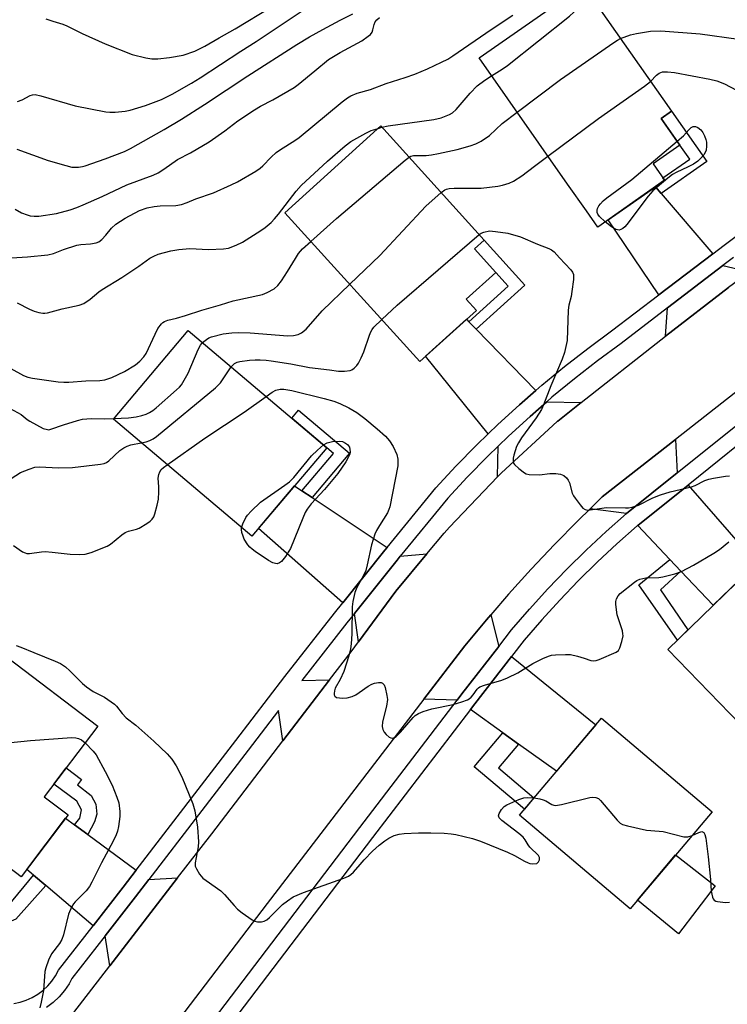
# Model space of a CAD drawing. Units: inches. Extents: x 1231770 to 1237770, y 569453 to 573454.
# Drawn here: x 1234717 to 1234920, y 571757 to 572039 of the extents above; entities that cross this region are included whole.
import ezdxf

# ---------------------------------------------------------------- set-up
doc = ezdxf.new("R2010")
doc.units = ezdxf.units.IN
doc.header["$MEASUREMENT"] = 0
for name, color, linetype in [('BLDG-Footprint', 5, 'Continuous'), ('CULTRL-Pad', 6, 'Continuous'), ('TRANS-Driveway', 251, 'Continuous'), ('TRANS-Non Street Sidewalk', 7, 'Continuous'), ('TRANS-Road', 130, 'Continuous'), ('TRANS-Street Sidewalk', 7, 'Continuous'), ('Undefined', 1, 'Continuous')]:
    doc.layers.add(name, color=color, linetype=linetype)

msp = doc.modelspace()

# ---------------------------------------------------------------- linework, layer by layer
at = {"layer": 'BLDG-Footprint'}
for points, elevation in [([(1234902.2, 571993.25), (1234883.01, 571979.8), (1234879.72, 571984.49), (1234874.34, 571992.17), (1234848.92, 572028.41), (1234878.77, 572049.34), (1234904.19, 572013.09), (1234901.2, 572011), (1234906.59, 572003.33), (1234898.91, 571997.94)], 630.91), ([(1234848.12, 571955.9), (1234831.87, 571941.18), (1234793.14, 571983.94), (1234820.67, 572008.86), (1234850.34, 571976.09), (1234847.58, 571973.59), (1234853.75, 571966.78), (1234845.24, 571959.08)], 632.4), ([(1234805.13, 571916.45), (1234783.6, 571891), (1234743.84, 571924.65), (1234765.38, 571950.09)], 636.23), ([(1234962.89, 571843.21), (1234951.67, 571832.33), (1234944.78, 571839.43), (1234932.82, 571827.83), (1234903.08, 571858.48), (1234929.25, 571883.87), (1234958.99, 571853.22), (1234956, 571850.31)], 636.59), ([(1234730.86, 571810.96), (1234717.36, 571793.16), (1234703.62, 571803.58), (1234699.1, 571797.61), (1234680.01, 571812.09), (1234713.43, 571856.14), (1234739.4, 571836.45), (1234724.01, 571816.16)], 640.17), ([(1234915.85, 571811.85), (1234892.3, 571784.02), (1234860.49, 571810.93), (1234884.04, 571838.76)], 637.85)]:
    msp.add_lwpolyline(points, close=True, dxfattribs=dict(at, elevation=elevation))
at = {"layer": 'CULTRL-Pad'}
msp.add_lwpolyline([(1234916.71, 571790.63), (1234906.19, 571776.78), (1234894.39, 571786.49), (1234905.37, 571799.46)], close=True, dxfattribs=at)
at = {"layer": 'TRANS-Driveway'}
for points in [[(1234901.18, 571989.5), (1234916.03, 571972.17), (1234900.51, 571960.33), (1234885.99, 571981.89), (1234899.55, 571991.4)], [(1234926.7, 571967), (1234920.57, 571962.44), (1234902.43, 571948.44), (1234903.03, 571956.59), (1234918.96, 571968.74)], [(1234845.99, 571952.62), (1234848.05, 571950.5), (1234865.17, 571932.83), (1234860.54, 571928.8), (1234854.29, 571923.07), (1234851.53, 571920.41), (1234833.55, 571942.7), (1234845.29, 571953.34)], [(1234878.25, 571929.4), (1234871.51, 571924.08), (1234871.33, 571923.93), (1234855.37, 571909.26), (1234854.19, 571908.03), (1234854.38, 571916.89), (1234857.38, 571919.79), (1234863.54, 571925.44), (1234868.32, 571929.59)], [(1234905.85, 571909.25), (1234891.27, 571897.54), (1234880.8, 571898.93), (1234884.27, 571902.32), (1234905.36, 571918.83)], [(1234797.98, 571904.09), (1234800.92, 571902.13), (1234822.46, 571887.75), (1234821.84, 571887), (1234809.72, 571871.85), (1234785.51, 571893.26), (1234795.87, 571905.5)], [(1234906.9, 571880.99), (1234903.72, 571884.36), (1234894.49, 571894.13), (1234908.92, 571905.72), (1234928.55, 571883.19), (1234916.17, 571871.18)], [(1234814.24, 571860.65), (1234813.1, 571868.86), (1234825.35, 571884.17), (1234826.22, 571885.24), (1234833.9, 571885.99), (1234824.95, 571875.27)], [(1234854.59, 571859.38), (1234843.96, 571845.7), (1234842.64, 571843.97), (1234833.03, 571844.19), (1234844.81, 571859.54), (1234851.02, 571867), (1234852.3, 571868.48)], [(1234860.27, 571831.33), (1234855.76, 571834.57), (1234846.44, 571841.25), (1234847.66, 571842.85), (1234858.22, 571856.44), (1234882.41, 571836.83), (1234871.15, 571823.53)], [(1234732.72, 571808.11), (1234736.52, 571805.31), (1234750.37, 571795.1), (1234746.62, 571790.23), (1234738.01, 571779.15), (1234724.41, 571790.68), (1234720.94, 571793.62), (1234718.97, 571795.29), (1234730.14, 571810.01)], [(1234742.88, 571767.66), (1234741.45, 571776.23), (1234750.19, 571787.48), (1234753.99, 571792.42), (1234762.3, 571792.86)]]:
    msp.add_lwpolyline(points, close=True, dxfattribs=at)
at = {"layer": 'TRANS-Non Street Sidewalk'}
for points in [[(1234901.18, 571989.5), (1234899.55, 571991.4), (1234902.2, 571993.25), (1234901.72, 571993.93), (1234909.4, 571999.31), (1234906.59, 572003.33), (1234901.2, 572011), (1234904.19, 572013.09), (1234914.29, 571998.69)], [(1234848.05, 571950.5), (1234845.99, 571952.62), (1234857.3, 571962.85), (1234853.74, 571966.78), (1234847.58, 571973.59), (1234850.34, 571976.09), (1234862.05, 571963.17)], [(1234800.92, 571902.13), (1234797.98, 571904.09), (1234807.06, 571914.82), (1234805.13, 571916.45), (1234795.09, 571924.95), (1234797.04, 571927.26), (1234811.69, 571914.86)], [(1234906.9, 571880.99), (1234901.04, 571875.66), (1234908.89, 571864.11), (1234905.88, 571861.19), (1234894.77, 571877.01), (1234903.72, 571884.36)], [(1234860.27, 571831.33), (1234854.45, 571824.45), (1234864.64, 571815.83), (1234861.91, 571812.61), (1234847.5, 571824.81), (1234855.76, 571834.57)], [(1234736.52, 571805.31), (1234732.72, 571808.11), (1234734.22, 571810.03), (1234734.65, 571812.38), (1234733.33, 571814.9), (1234726.74, 571819.76), (1234730.3, 571824.46), (1234734.68, 571821.14), (1234733.56, 571819.65), (1234737.47, 571816.55), (1234738.79, 571814.04), (1234739.1, 571811.17), (1234738.43, 571808.94)], [(1234720.94, 571793.62), (1234724.41, 571790.68), (1234715.82, 571781.05), (1234713.17, 571779.87), (1234709.76, 571779.33), (1234706.22, 571780.02), (1234689.18, 571791.96), (1234686.91, 571794.17), (1234686.04, 571796.97), (1234687.14, 571799.77), (1234684.18, 571802.02), (1234687.5, 571806.4), (1234695.74, 571800.15), (1234692.51, 571796.22), (1234691.15, 571797.48), (1234690.49, 571795.8), (1234704.63, 571784.84), (1234706.92, 571783.87), (1234710.15, 571783.18), (1234713.74, 571784.96)]]:
    msp.add_lwpolyline(points, close=True, dxfattribs=at)
at = {"layer": 'TRANS-Road'}
for points in [[(1234732.5, 571754.2), (1234742.88, 571767.66), (1234762.3, 571792.86), (1234772.1, 571805.57), (1234792.55, 571832.24), (1234805.97, 571849.74), (1234812.14, 571857.78), (1234814.24, 571860.65), (1234824.95, 571875.27), (1234833.9, 571885.99), (1234838.83, 571891.91), (1234840.37, 571893.62), (1234854.19, 571908.03), (1234855.37, 571909.26), (1234871.33, 571923.93), (1234871.51, 571924.08), (1234878.25, 571929.4), (1234901.15, 571947.45), (1234902.43, 571948.44), (1234920.57, 571962.44)], [(1234931.97, 571939.66), (1234905.36, 571918.83), (1234884.27, 571902.32), (1234880.8, 571898.93), (1234877.33, 571895.54), (1234870.53, 571888.61), (1234863.88, 571881.54), (1234857.37, 571874.34), (1234852.3, 571868.48), (1234851.02, 571867), (1234844.81, 571859.54), (1234833.03, 571844.19), (1234788, 571785.54), (1234756.97, 571744.86)]]:
    msp.add_lwpolyline(points, dxfattribs=at)
at = {"layer": 'TRANS-Street Sidewalk'}
for points in [[(1234715.23, 571756.83, 0), (1234717.06, 571757.19, 0), (1234718.83, 571757.75, 0), (1234720.53, 571758.51, 0), (1234722.13, 571759.45, 0), (1234723.62, 571760.56, 0), (1234724.99, 571761.83, 0), (1234726.2, 571763.24, 0), (1234727.24, 571764.77, 0), (1234728.12, 571766.41, 0), (1234738.01, 571779.15, 0), (1234746.62, 571790.23, 0), (1234750.37, 571795.1, 0), (1234779.03, 571832.35, 0), (1234793.12, 571850.71, 0), (1234807.39, 571868.93, 0), (1234809.72, 571871.85, 0), (1234821.84, 571887, 0), (1234822.46, 571887.75, 0), (1234836.48, 571904.93, 0), (1234842.26, 571911.13, 0), (1234848.2, 571917.18, 0), (1234851.53, 571920.41, 0), (1234854.29, 571923.07, 0), (1234860.54, 571928.8, 0), (1234865.17, 571932.83, 0), (1234866.94, 571934.36, 0), (1234873.48, 571939.76, 0), (1234880.16, 571944.97, 0), (1234886.98, 571950.01, 0), (1234900.51, 571960.33, 0), (1234916.03, 571972.17, 0), (1234919.28, 571974.65, 0), (1234959.25, 572004.7, 0)], [(1234922, 571971.06, 0), (1234918.96, 571968.74, 0), (1234903.03, 571956.59, 0), (1234889.69, 571946.41, 0), (1234882.89, 571941.39, 0), (1234876.3, 571936.24, 0), (1234869.85, 571930.92, 0), (1234868.32, 571929.59, 0), (1234863.54, 571925.44, 0), (1234857.38, 571919.79, 0), (1234854.38, 571916.89, 0), (1234851.37, 571913.98, 0), (1234845.51, 571908.02, 0), (1234839.88, 571901.97, 0), (1234826.22, 571885.24, 0), (1234825.35, 571884.17, 0), (1234813.1, 571868.86, 0), (1234810.92, 571866.13, 0), (1234797.98, 571849.62, 0), (1234805.97, 571849.74, 0), (1234792.55, 571832.24, 0), (1234791.31, 571840.96, 0), (1234782.6, 571829.6, 0), (1234753.99, 571792.42, 0), (1234750.19, 571787.48, 0), (1234741.45, 571776.23, 0), (1234731.91, 571763.95, 0), (1234731.11, 571762.44, 0), (1234729.78, 571760.49, 0), (1234728.24, 571758.7, 0), (1234726.51, 571757.09, 0), (1234724.62, 571755.69, 0)], [(1234769.29, 571747.74, 0), (1234814.61, 571807.35, 0), (1234842.64, 571843.97, 0), (1234843.96, 571845.7, 0), (1234854.59, 571859.38, 0), (1234858.25, 571864.1, 0), (1234863.39, 571870.07, 0), (1234868.65, 571875.86, 0), (1234874.07, 571881.51, 0), (1234879.64, 571887, 0), (1234885.37, 571892.33, 0), (1234891.27, 571897.54, 0), (1234905.85, 571909.25, 0), (1234929.34, 571928.12, 0)], [(1234932.2, 571924.42, 0), (1234908.92, 571905.72, 0), (1234894.49, 571894.13, 0), (1234894.28, 571893.96, 0), (1234888.5, 571888.87, 0), (1234882.88, 571883.62, 0), (1234877.4, 571878.22, 0), (1234872.06, 571872.67, 0), (1234866.89, 571866.98, 0), (1234861.87, 571861.15, 0), (1234858.22, 571856.44, 0), (1234847.66, 571842.85, 0), (1234846.44, 571841.25, 0), (1234818.32, 571804.51, 0), (1234772.93, 571744.81, 0)]]:
    msp.add_polyline3d(points, dxfattribs=at)
at = {"layer": 'Undefined'}
msp.add_line((1234819.88, 572008.16, 628), (1234821.01, 572008.48, 628), dxfattribs=at)
for points, elevation in [([(1234852.51, 572023.3), (1234855.57, 572025.17), (1234857.02, 572026.21), (1234874.83, 572040.37), (1234876.09, 572041.59), (1234878.06, 572044.25), (1234878.77, 572044.99), (1234879.68, 572045.47), (1234881.18, 572045.91)], 628), ([(1234716.33, 572015.92), (1234717.62, 572016.32), (1234719.9, 572017.6), (1234720.63, 572017.81), (1234721.36, 572017.86), (1234722.98, 572017.53), (1234732.88, 572014.69), (1234741.67, 572012.94), (1234742.84, 572012.79), (1234744.32, 572012.81), (1234747.28, 572013.08), (1234748.71, 572013.37), (1234753.12, 572014.75), (1234757.67, 572016.5), (1234760.76, 572017.98), (1234766.32, 572021.13), (1234768.76, 572022.66), (1234780.42, 572030.33), (1234784.87, 572033.16), (1234798.08, 572041.89)], 620), ([(1234724.49, 572039.6), (1234726.49, 572039.01), (1234729.34, 572038.1), (1234730.44, 572037.67), (1234734.84, 572035.42), (1234741.47, 572032.45), (1234749.24, 572029.43), (1234753.13, 572028.39), (1234754.85, 572028.12), (1234756.59, 572028.16), (1234759.97, 572028.55), (1234763.87, 572029.22), (1234767.25, 572030.34), (1234770.11, 572031.74), (1234774.23, 572034.19), (1234778.87, 572036.8), (1234789.24, 572043.11)], 618), ([(1234714.57, 571970.96), (1234719.19, 571971.24), (1234724.98, 571971.81), (1234726.66, 571972.19), (1234729.52, 571973.39), (1234733.35, 571974.64), (1234734.46, 571974.83), (1234737.27, 571975.01), (1234738.94, 571975.31), (1234739.7, 571975.59), (1234740.57, 571976.26), (1234741.72, 571977.52), (1234743.32, 571979.53), (1234744.56, 571980.64), (1234747.26, 571982.39), (1234751.33, 571984.59), (1234753.58, 571985.37), (1234755.59, 571985.77), (1234757.32, 571985.94), (1234761.79, 571986.03), (1234763.39, 571986.27), (1234765.07, 571986.86), (1234767.52, 571987.95), (1234772.58, 571989.68), (1234777.71, 571991.93), (1234779.53, 571992.83), (1234784.82, 571995.91), (1234785.99, 571996.7), (1234786.82, 571997.44), (1234789.13, 571999.89), (1234790.59, 572001.22), (1234791.86, 572002.1), (1234796.02, 572004.68), (1234797.19, 572005.51), (1234809.58, 572015.79), (1234811.11, 572016.96), (1234812.05, 572017.52), (1234813.85, 572018.27), (1234817.69, 572019.38), (1234822.2, 572021.1), (1234827.66, 572022.74), (1234830.43, 572023.74), (1234834.05, 572025.26), (1234838.14, 572027.2), (1234839.89, 572028.08), (1234841.35, 572028.96), (1234852.35, 572036.54), (1234858.64, 572040.73)], 626), ([(1234715.66, 571984.92), (1234717.42, 571983.93), (1234719.08, 571983.29), (1234719.94, 571983.06), (1234721.05, 571982.91), (1234722.45, 571982.91), (1234727.54, 571983.67), (1234731.42, 571984.77), (1234733.33, 571985.42), (1234735.19, 571986.2), (1234740.6, 571988.62), (1234747.76, 571991.98), (1234755.25, 571994.77), (1234756.76, 571995.43), (1234758.33, 571996.41), (1234762.23, 571999.18), (1234765.98, 572001.11), (1234771.39, 572004.27), (1234775.84, 572007.42), (1234779.56, 572010.37), (1234784.36, 572013.49), (1234786.12, 572014.54), (1234789.63, 572016.37), (1234795.81, 572019.89), (1234796.98, 572020.76), (1234801.68, 572024.74), (1234805.64, 572027.91), (1234809.03, 572029.99), (1234815.23, 572033.33), (1234817.08, 572034.63), (1234817.71, 572035.18), (1234818.19, 572035.81), (1234818.43, 572036.49), (1234818.76, 572038.01), (1234819.07, 572038.76), (1234819.53, 572039.37), (1234820.34, 572040.05)], 624), ([(1234716.13, 572002.21), (1234725.12, 571998.94), (1234730.18, 571997.46), (1234731.88, 571997.06), (1234732.73, 571997), (1234733.85, 571997.07), (1234734.96, 571997.23), (1234735.79, 571997.45), (1234741.53, 571999.38), (1234747.01, 572001.51), (1234748.78, 572002.42), (1234758.44, 572007.83), (1234763.41, 572010.83), (1234770.05, 572014.99), (1234782.46, 572023.3), (1234796.57, 572032.25), (1234800.16, 572034.43), (1234804.05, 572036.61), (1234809.02, 572039.27), (1234812.64, 572041.08)], 622), ([(1234889.57, 572033.95), (1234892.42, 572035.02), (1234894.11, 572035.44), (1234898.12, 572036.08), (1234901.14, 572036.22), (1234912.45, 572035.36), (1234923.43, 572033.78)], 630), ([(1234859.85, 572012.83), (1234872.33, 572022.18), (1234887.64, 572032.85), (1234888.64, 572033.49), (1234889.57, 572033.95)], 630), ([(1234821.01, 572008.48), (1234822.77, 572008.86), (1234835.88, 572010.72), (1234838.01, 572011.23), (1234840.36, 572012.11), (1234841.28, 572012.67), (1234842.32, 572013.58), (1234846.38, 572018.27), (1234848.34, 572020.38), (1234850.51, 572022.06), (1234852.51, 572023.3)], 628), ([(1234898.19, 572021.65), (1234899.88, 572023.48), (1234900.64, 572024.06), (1234901.63, 572024.38), (1234903.02, 572024.45), (1234905.02, 572024.22), (1234915.19, 572022.33), (1234917.17, 572021.79), (1234919.36, 572021), (1234924.66, 572018.21)], 632), ([(1234868.68, 572000.23), (1234883.2, 572011.01), (1234896.44, 572020.27), (1234898.19, 572021.65)], 632), ([(1234828.78, 571999.91), (1234829.31, 572000.2), (1234830.04, 572000.38), (1234833.75, 572000.4), (1234835.21, 572000.56), (1234837.21, 572000.93), (1234842.62, 572002.11), (1234846.3, 572003.15), (1234847.97, 572003.71), (1234849.48, 572004.53), (1234851.85, 572006.16), (1234855.58, 572009.56), (1234859.85, 572012.83)], 630), ([(1234716.23, 571958.02), (1234719.79, 571956.21), (1234721.1, 571955.67), (1234722.48, 571955.3), (1234723.59, 571955.1), (1234724.14, 571955.08), (1234724.95, 571955.19), (1234729.1, 571956.29), (1234733.99, 571957.34), (1234735.34, 571957.82), (1234737.17, 571959.07), (1234739.7, 571961.19), (1234740.6, 571961.85), (1234746.28, 571965.33), (1234751.14, 571968.56), (1234754.28, 571970.84), (1234755.5, 571971.48), (1234756.76, 571972.02), (1234760.35, 571972.99), (1234762.61, 571973.42), (1234765.81, 571973.69), (1234771.14, 571973.4), (1234775.47, 571973.55), (1234776.88, 571973.77), (1234779.09, 571974.58), (1234780.94, 571975.48), (1234786.22, 571978.85), (1234787.42, 571979.7), (1234789.15, 571981.16), (1234790.16, 571982.19), (1234791.3, 571983.53), (1234796.37, 571990.11), (1234797.78, 571991.75), (1234805.34, 571998.79), (1234810.46, 572003.13), (1234812.08, 572004.36), (1234816.36, 572006.77), (1234817.91, 572007.51), (1234819.88, 572008.16)], 628), ([(1234905.77, 572004.49), (1234907.64, 572006.07), (1234909.16, 572007.79), (1234909.83, 572008.42), (1234910.45, 572008.75), (1234911.1, 572008.75), (1234911.78, 572008.44), (1234912.57, 572007.79), (1234913.15, 572007.02), (1234913.64, 572006.02), (1234914.04, 572004.99), (1234914.23, 572004.17), (1234914.28, 572003.01), (1234914.12, 572001.93), (1234913.86, 572001.27), (1234913.44, 572000.59), (1234912.53, 571999.5), (1234911.71, 571998.71), (1234910.51, 571997.92), (1234908.99, 571997.09), (1234905.52, 571995.46), (1234904.49, 571994.91), (1234903.08, 571993.84), (1234898.82, 571990.2), (1234897.47, 571988.68), (1234891.38, 571980.54), (1234890.82, 571979.89), (1234890.24, 571979.4), (1234889.61, 571979.08), (1234889.15, 571978.97), (1234888.69, 571978.98), (1234888.17, 571979.12), (1234886.93, 571979.84), (1234885.17, 571981.31)], 634), ([(1234885.17, 571981.31), (1234883.47, 571982.9), (1234883.04, 571983.52), (1234882.87, 571983.98), (1234882.82, 571984.71), (1234882.92, 571985.2), (1234883.28, 571985.88), (1234883.78, 571986.51), (1234884.54, 571987.31), (1234885.57, 571988.2), (1234892.78, 571993.53), (1234905.77, 572004.49)], 634), ([(1234800.59, 571975.72), (1234807.96, 571982.31), (1234827.65, 571999.04), (1234828.78, 571999.91)], 630), ([(1234838, 571989.72), (1234839.1, 571990.51), (1234839.56, 571990.72), (1234840.3, 571990.89), (1234841.75, 571990.96), (1234847.53, 571990.95), (1234849.49, 571991.03), (1234854.26, 571991.58), (1234855.66, 571991.88), (1234857.55, 571992.42), (1234858.83, 571993), (1234861.23, 571994.49), (1234864.81, 571997.33), (1234868.68, 572000.23)], 632), ([(1234811.76, 571963.39), (1234820.35, 571971.69), (1234833.62, 571985.86), (1234838, 571989.72)], 632), ([(1234820.95, 571953.24), (1234825.4, 571957.35), (1234848.91, 571977.68)], 634), ([(1234848.91, 571977.68), (1234849.51, 571978.07), (1234850.26, 571978.37), (1234851.86, 571978.69), (1234853.61, 571978.59), (1234857.2, 571978.07), (1234860.83, 571977.03), (1234865.67, 571974.93), (1234868.95, 571973.67), (1234869.72, 571973.28), (1234870.46, 571972.69), (1234871.96, 571970.97), (1234875.23, 571967.58), (1234875.74, 571966.91), (1234876.05, 571966.18), (1234876.04, 571964.79), (1234875.59, 571961.31), (1234875.34, 571959.88), (1234874.72, 571957.34), (1234874.53, 571955.94), (1234874.21, 571947.24), (1234873.4, 571943.79), (1234872.75, 571941.84), (1234869.53, 571934.23), (1234867.43, 571928.79), (1234866.85, 571927.46), (1234865.26, 571924.98), (1234861.06, 571919.26), (1234860.18, 571917.85), (1234859.69, 571916.81), (1234858.88, 571914.28), (1234858.7, 571913.43), (1234858.66, 571912.6), (1234858.79, 571912.04), (1234859.07, 571911.59), (1234860.32, 571910.43), (1234861.97, 571909.22), (1234862.47, 571908.97), (1234863.3, 571908.77), (1234866.22, 571908.64), (1234869.22, 571909.03), (1234870.93, 571909.03), (1234872.31, 571908.86), (1234873.26, 571908.43), (1234874.06, 571907.79), (1234874.53, 571907.16), (1234874.84, 571906.38), (1234875.68, 571903.39), (1234876.05, 571902.64), (1234876.53, 571901.91), (1234877.95, 571899.99), (1234878.7, 571899.12), (1234879.34, 571898.66), (1234880.13, 571898.54), (1234885.49, 571899.23), (1234890.95, 571899.17), (1234891.81, 571899.21), (1234892.88, 571899.4), (1234894.72, 571899.97), (1234898.84, 571902.02), (1234901, 571902.93), (1234903.8, 571903.73), (1234909.96, 571905.2), (1234911, 571905.61), (1234913.79, 571907), (1234914.88, 571907.41), (1234916.28, 571907.72), (1234919.7, 571908.29), (1234920.85, 571908.32)], 634), ([(1234710.66, 571941.17), (1234718.01, 571937.18), (1234719.29, 571936.7), (1234720.66, 571936.38), (1234728.03, 571935.39), (1234729.64, 571935.25), (1234731.04, 571935.27), (1234735.98, 571935.61), (1234739.98, 571935.74), (1234741.35, 571935.92), (1234743.37, 571936.58), (1234747.06, 571938.32), (1234750.18, 571940.23), (1234751.47, 571941.3), (1234752.61, 571942.55), (1234753.24, 571943.49), (1234755.81, 571949.09), (1234756.63, 571950.65), (1234757.64, 571952.04), (1234758.04, 571952.43), (1234758.52, 571952.74), (1234759.54, 571953.12), (1234762.02, 571953.67), (1234764.59, 571954.37), (1234769.22, 571955.97), (1234774.65, 571957.49), (1234778.3, 571958.66), (1234786.7, 571960.45), (1234788.02, 571960.98), (1234790.02, 571962.08), (1234791.08, 571962.99), (1234792.14, 571964.33), (1234793.89, 571967.01), (1234796.12, 571970.78), (1234797.07, 571972.22), (1234798.17, 571973.52), (1234800.59, 571975.72)], 630), ([(1234769.46, 571946.64), (1234770.56, 571947.56), (1234771.25, 571947.98), (1234772.02, 571948.3), (1234775.39, 571949.14), (1234777.84, 571949.47), (1234779.84, 571949.56), (1234783.15, 571949.45), (1234793.98, 571948.59), (1234795.58, 571948.64), (1234796.9, 571948.94), (1234797.89, 571949.45), (1234799.24, 571950.51), (1234803.84, 571955.75), (1234811.76, 571963.39)], 632), ([(1234777.67, 571939.69), (1234778.22, 571940.28), (1234778.65, 571940.61), (1234779.39, 571940.99), (1234780.17, 571941.24), (1234782.98, 571941.6), (1234784.6, 571941.71), (1234786.02, 571941.72), (1234787.76, 571941.62), (1234789.22, 571941.44), (1234794.78, 571940.57), (1234800.18, 571939.47), (1234805.93, 571938.84), (1234808.52, 571938.43), (1234810.22, 571938.4), (1234811.86, 571938.65), (1234812.36, 571938.84), (1234813.02, 571939.29), (1234813.78, 571940.07), (1234814.27, 571940.73), (1234815.05, 571942.22), (1234815.84, 571944.01), (1234817.38, 571948.75), (1234817.79, 571949.76), (1234818.19, 571950.42), (1234818.68, 571951.06), (1234820.95, 571953.24)], 634), ([(1234743.98, 571924.81), (1234748.23, 571925.07), (1234750.42, 571925.34), (1234752, 571925.66), (1234753.29, 571926.07), (1234754.27, 571926.53), (1234755.19, 571927.11), (1234756.18, 571927.89), (1234761.99, 571933.02), (1234762.84, 571933.85), (1234763.39, 571934.54), (1234765.37, 571937.84), (1234768.24, 571944.66), (1234768.9, 571945.86), (1234769.46, 571946.64)], 632), ([(1234751.87, 571917.86), (1234753.29, 571918.17), (1234754.29, 571918.5), (1234755.25, 571918.99), (1234756.22, 571919.62), (1234773.16, 571933.66), (1234774.03, 571934.46), (1234774.6, 571935.12), (1234777.67, 571939.69)], 634), ([(1234787.75, 571931.16), (1234789.5, 571932.41), (1234790.51, 571932.97), (1234791.78, 571933.29), (1234792.85, 571933.28), (1234795.07, 571932.88), (1234804.44, 571930.62), (1234807.17, 571929.81), (1234808.9, 571929.15), (1234811.51, 571927.85), (1234813.75, 571926.52), (1234816.13, 571924.8), (1234819.66, 571921.88), (1234822.02, 571919.71), (1234823.15, 571918.45), (1234824.19, 571916.81), (1234825.26, 571914.48), (1234825.57, 571913.11), (1234825.6, 571912.06), (1234825.52, 571911.21), (1234823.29, 571899.46), (1234823.02, 571898.68), (1234822.55, 571897.69), (1234820.25, 571894.12), (1234819.4, 571892.62), (1234818.92, 571891.59), (1234817.97, 571888.58), (1234816.78, 571882.78), (1234816.33, 571881.17), (1234815.7, 571879.71), (1234813.76, 571876.24), (1234813.2, 571874.87), (1234812.62, 571872.25), (1234812.43, 571870.77), (1234812.36, 571863), (1234812.19, 571860.09), (1234811.99, 571858.65), (1234811.45, 571856.66), (1234810.05, 571852.15), (1234808.97, 571849.82), (1234807.6, 571847.37), (1234807.33, 571846.62), (1234807.23, 571845.88), (1234807.26, 571845.44), (1234807.42, 571845.07), (1234807.99, 571844.73), (1234808.76, 571844.56), (1234809.6, 571844.49), (1234811.03, 571844.61), (1234812.43, 571845), (1234813.47, 571845.49), (1234814.45, 571846.11), (1234817.05, 571847.96), (1234818.05, 571848.53), (1234818.86, 571848.79), (1234819.98, 571848.98), (1234820.76, 571848.99), (1234821.18, 571848.85), (1234821.6, 571848.3), (1234821.88, 571847.54), (1234822.43, 571845.29), (1234822.55, 571844.16), (1234822.32, 571842.23), (1234821.15, 571837.67), (1234821.07, 571836.33), (1234821.26, 571835.5), (1234821.65, 571834.74), (1234822.23, 571834.08), (1234823.11, 571833.33), (1234823.57, 571833.09), (1234824.02, 571833.02), (1234824.65, 571833.19), (1234825.09, 571833.46), (1234826.34, 571834.72), (1234829.96, 571838.96), (1234830.59, 571839.53), (1234831.52, 571840.13), (1234832.86, 571840.65), (1234835.36, 571841.39), (1234841.45, 571842.71), (1234843.95, 571843.45), (1234845.57, 571844.04), (1234846.06, 571844.3), (1234846.65, 571844.77), (1234847.18, 571845.42), (1234848.33, 571847.13), (1234848.71, 571847.5), (1234849.14, 571847.78), (1234850.46, 571848.28), (1234855.47, 571849.7), (1234857.11, 571850.32), (1234860.04, 571851.77), (1234864.33, 571854.45), (1234867.25, 571855.89), (1234868.86, 571856.61), (1234869.69, 571856.84), (1234870.84, 571856.96), (1234873.76, 571857.07), (1234875.21, 571857.02), (1234877.17, 571856.57), (1234879.1, 571855.98), (1234881.01, 571855.3), (1234881.72, 571855.19), (1234882.55, 571855.32), (1234883.38, 571855.61), (1234888.31, 571857.73), (1234888.97, 571858.23), (1234889.37, 571858.91), (1234889.95, 571860.79), (1234890.26, 571862.45), (1234890.24, 571863), (1234890.06, 571863.82), (1234888.57, 571868.46), (1234888.18, 571871.42), (1234888.19, 571872.29), (1234888.36, 571873.06), (1234888.84, 571873.94), (1234889.42, 571874.56), (1234893.52, 571877.86), (1234894.25, 571878.32), (1234895.06, 571878.67), (1234895.91, 571878.91), (1234896.76, 571879.04), (1234900.51, 571879.19), (1234901.66, 571879.32), (1234905.09, 571880.22), (1234907.01, 571880.9), (1234910.52, 571882.69), (1234916.35, 571886.12), (1234917.98, 571887.25), (1234920.64, 571889.37)], 636), ([(1234759.31, 571911.56), (1234770.09, 571919.22), (1234781.4, 571926.63), (1234787.75, 571931.16)], 636), ([(1234714.19, 571927.71), (1234717.33, 571925.99), (1234719.12, 571924.53), (1234719.85, 571924.05), (1234723.68, 571922), (1234724.9, 571921.63), (1234725.35, 571921.62), (1234725.9, 571921.72), (1234729.53, 571923.05), (1234733.54, 571924.28), (1234734.99, 571924.64), (1234737.47, 571924.83), (1234741.21, 571924.72), (1234743.98, 571924.81)], 632), ([(1234714.49, 571907.6), (1234717.16, 571909.31), (1234719.64, 571910.31), (1234721.33, 571910.83), (1234722.77, 571910.93), (1234728.03, 571910.67), (1234732.08, 571910.79), (1234740.14, 571911.69), (1234741.25, 571911.91), (1234741.84, 571912.17), (1234742.51, 571912.65), (1234745.67, 571915.6), (1234746.83, 571916.44), (1234747.81, 571916.89), (1234748.84, 571917.24), (1234751.87, 571917.86)], 634), ([(1234804.22, 571917.22), (1234805.27, 571917.82), (1234806.83, 571918.24), (1234808.72, 571918.35), (1234809.65, 571918.18), (1234810.54, 571917.77), (1234811.15, 571917.32), (1234811.42, 571917.02), (1234811.66, 571916.55), (1234811.82, 571915.97), (1234811.86, 571915.29), (1234811.73, 571914.63), (1234811.39, 571913.84), (1234810.58, 571912.4), (1234808.35, 571909.01), (1234804.48, 571904.46), (1234800.65, 571900.33), (1234799.5, 571898.8), (1234798.95, 571897.83), (1234798.24, 571896.21), (1234794.7, 571887.45), (1234793.28, 571885.15), (1234792.18, 571883.75), (1234791.57, 571883.33), (1234790.92, 571883.13), (1234790.4, 571883.14), (1234789.61, 571883.35), (1234788.44, 571884), (1234784.59, 571886.62), (1234783.68, 571887.33), (1234783.05, 571887.9), (1234782.49, 571888.54), (1234781.44, 571890.2), (1234781.11, 571891), (1234780.78, 571892.13), (1234780.66, 571892.98), (1234780.69, 571893.46)], 638), ([(1234780.69, 571893.46), (1234781.05, 571894.6), (1234781.93, 571896.4), (1234782.41, 571897.11), (1234783.39, 571898.19), (1234786.16, 571900.8), (1234793.13, 571905.64), (1234794.48, 571906.68), (1234795.66, 571907.93), (1234800.8, 571914.11), (1234802.5, 571915.75), (1234804.22, 571917.22)], 638), ([(1234715.13, 571888.33), (1234717.77, 571886.56), (1234718.47, 571886.22), (1234718.96, 571886.1), (1234719.78, 571886.08), (1234723.16, 571886.54), (1234724.29, 571886.6), (1234726.28, 571886.44), (1234731.48, 571885.83), (1234734.07, 571885.77), (1234735.78, 571885.87), (1234737.44, 571886.36), (1234742.04, 571888.14), (1234743.02, 571888.77), (1234746.26, 571891.38), (1234747.22, 571892.05), (1234748.15, 571892.47), (1234750.46, 571893.05), (1234751.28, 571893.35), (1234753.46, 571894.71), (1234754.38, 571895.38), (1234754.99, 571895.94), (1234755.43, 571896.63), (1234755.73, 571897.43), (1234756.42, 571899.95), (1234756.78, 571901.67), (1234756.93, 571903.73), (1234756.91, 571905.21), (1234756.74, 571907.69), (1234756.88, 571908.77), (1234757.17, 571909.53), (1234757.62, 571910.21), (1234758.27, 571910.79), (1234759.31, 571911.56)], 636), ([(1234715.91, 571859.58), (1234717.26, 571859.18), (1234720.98, 571857.58), (1234727.14, 571855.16), (1234728.62, 571854.43), (1234730.06, 571853.54), (1234731.35, 571852.38), (1234735, 571848.69), (1234736.11, 571847.75), (1234738.06, 571846.44), (1234741.26, 571844.75), (1234743.22, 571843.49), (1234744.14, 571842.8), (1234744.75, 571842.18), (1234746.38, 571840.1), (1234747.53, 571838.89), (1234750.3, 571836.71), (1234755.48, 571832.18), (1234759.27, 571828.55), (1234760.62, 571827.01), (1234761.9, 571825.03), (1234763.47, 571821.89), (1234766.65, 571814.12), (1234767.28, 571812.14), (1234768.01, 571807.45), (1234768.32, 571803.27), (1234768.21, 571801.82), (1234767.35, 571797.16), (1234767.39, 571796.27), (1234767.69, 571795.47), (1234768.62, 571793.95), (1234769.56, 571792.83), (1234770.47, 571792.13), (1234774.75, 571789.15), (1234775.8, 571788.12), (1234778.52, 571784.97), (1234779.55, 571783.9), (1234780.89, 571782.83), (1234783.7, 571780.84), (1234784.44, 571780.44), (1234785.25, 571780.23), (1234786.39, 571780.23), (1234787.2, 571780.42), (1234787.89, 571780.83), (1234788.73, 571781.54), (1234792.48, 571785.27), (1234793.85, 571786.3), (1234795.54, 571787.39), (1234798.47, 571788.67), (1234810.08, 571792.82), (1234811.42, 571793.4), (1234812.06, 571793.82), (1234812.83, 571794.48), (1234814.7, 571796.76), (1234815.86, 571798.05), (1234818.28, 571800.54), (1234820.23, 571802.31), (1234821.79, 571803.52), (1234822.96, 571804.3), (1234824.54, 571805.03), (1234825.92, 571805.43), (1234827.37, 571805.59), (1234831.49, 571805.83), (1234835.07, 571805.86), (1234838.87, 571805.72), (1234840.84, 571805.54), (1234842.25, 571805.3), (1234847.04, 571804.17), (1234849.3, 571803.4), (1234857.04, 571800.29), (1234859.04, 571799.29), (1234861.97, 571797.66), (1234862.98, 571797.21), (1234863.52, 571797.05), (1234864.38, 571796.94), (1234865.45, 571797.04), (1234865.97, 571797.45), (1234866.26, 571798.05), (1234866.3, 571798.7), (1234865.97, 571799.31), (1234863.5, 571801.69), (1234863.01, 571802.36), (1234862.19, 571803.78), (1234861.59, 571804.53), (1234860.32, 571805.61), (1234855.45, 571809.39), (1234854.69, 571810.16), (1234854.48, 571810.72), (1234854.63, 571811.4), (1234855.34, 571812.55), (1234856.09, 571813.37), (1234856.83, 571813.83), (1234860.37, 571815.37), (1234861.76, 571815.84), (1234862.91, 571815.96), (1234864.65, 571815.85)], 638), ([(1234693.85, 571830.33), (1234694.71, 571830.52), (1234696.31, 571830.69), (1234709.71, 571831.25), (1234720.09, 571832.36), (1234731.93, 571833.2), (1234733.09, 571833.14), (1234733.82, 571832.94), (1234734.73, 571832.49), (1234735.76, 571831.66)], 640), ([(1234735.76, 571831.66), (1234738.03, 571829.26), (1234738.86, 571828.18), (1234741.47, 571823.44), (1234743.5, 571819.53), (1234744.87, 571816.08), (1234745.39, 571814.47), (1234745.74, 571811.95), (1234745.73, 571810.53), (1234745.3, 571807.68), (1234745.01, 571806.28), (1234744.64, 571805.2), (1234743.8, 571803.38), (1234740.42, 571797.24), (1234737.7, 571791.65), (1234737, 571790.39), (1234736.03, 571789.12), (1234732.89, 571786.02), (1234732.39, 571785.39), (1234731.93, 571784.63), (1234730.98, 571782.45), (1234729.48, 571776.5), (1234729.03, 571775.16), (1234728.39, 571773.99), (1234726.12, 571771.02), (1234725.23, 571769.25), (1234724.42, 571767.06), (1234724.14, 571765.94), (1234723.75, 571760.52), (1234723.15, 571757.17), (1234722.7, 571755.54)], 640), ([(1234864.65, 571815.85), (1234866.33, 571815.59), (1234867.36, 571815.31), (1234868.12, 571814.97), (1234869.85, 571813.99), (1234870.36, 571813.79), (1234870.89, 571813.71), (1234871.46, 571813.73), (1234872.61, 571813.95), (1234880.76, 571815.92), (1234881.62, 571816.03), (1234882.44, 571815.95), (1234883.18, 571815.66), (1234883.83, 571815.13), (1234888.57, 571809.44), (1234889.39, 571808.64), (1234890.13, 571808.23), (1234891.52, 571807.82), (1234897, 571806.59), (1234900.67, 571806.34), (1234901.78, 571806.19), (1234907.75, 571804.7), (1234908.88, 571804.64), (1234910.07, 571805.02)], 638), ([(1234910.07, 571805.02), (1234911.99, 571805.92), (1234912.92, 571806.16), (1234913.12, 571806.14), (1234913.46, 571805.95), (1234913.8, 571805.35), (1234914.04, 571804.25), (1234914.71, 571798.96), (1234915.36, 571792.44), (1234915.54, 571789.03), (1234915.94, 571787.34), (1234916.16, 571786.85), (1234916.47, 571786.46), (1234916.9, 571786.23), (1234917.41, 571786.09), (1234919.7, 571785.85), (1234920.86, 571785.86)], 638)]:
    msp.add_lwpolyline(points, dxfattribs=dict(at, elevation=elevation))

doc.saveas('drawing.dxf')
